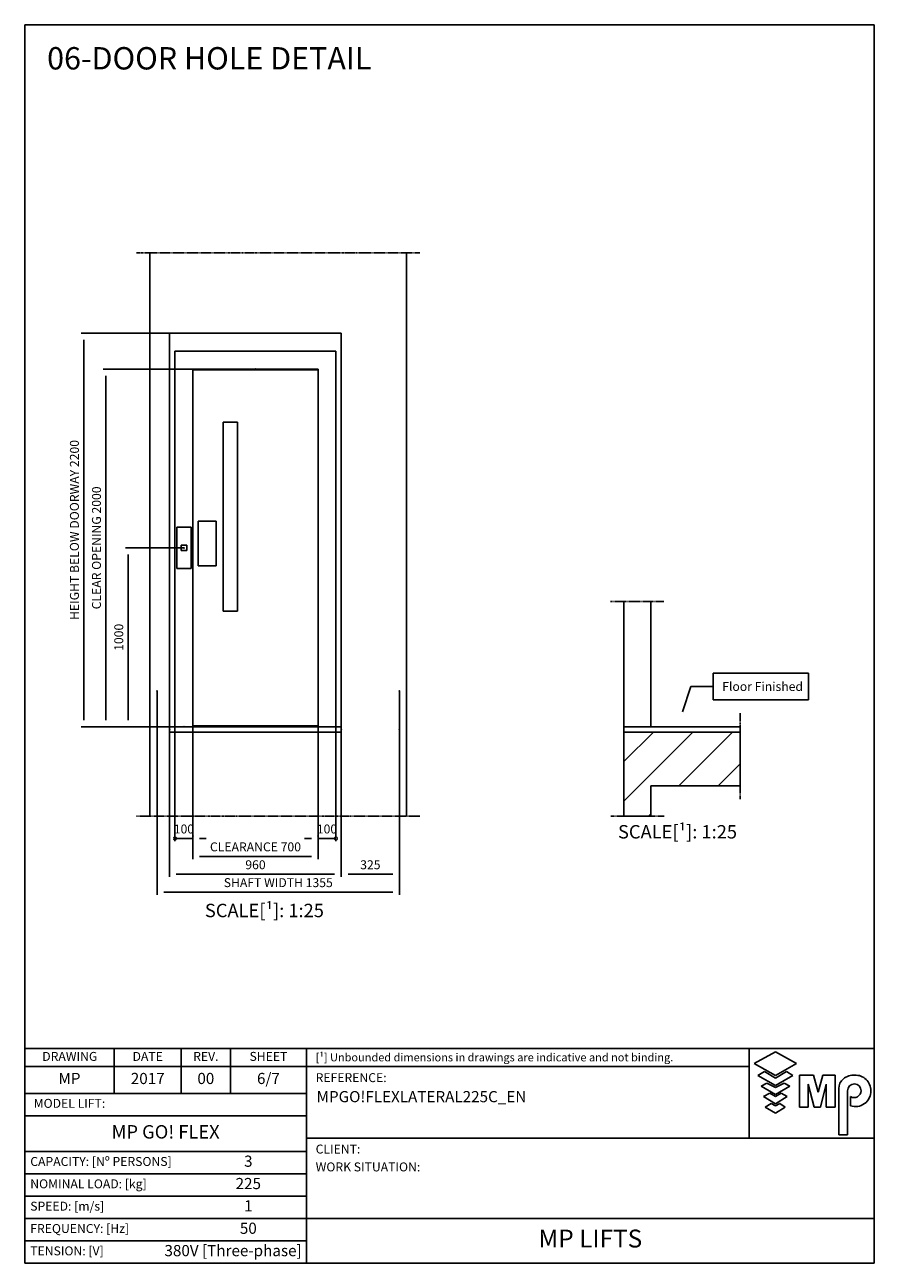
# Model space of a CAD drawing. Extents: x 8 to 2060, y 10 to 287.
# Drawn here: x 1560 to 1750, y 10 to 287 of the extents above; entities that cross this region are included whole.
import ezdxf

# ---------------------------------------------------------------- set-up
doc = ezdxf.new("R2010")
doc.units = 0
doc.header["$LTSCALE"] = 0.5
doc.header["$MEASUREMENT"] = 0
doc.linetypes.add('ACAD_ISO09W100', pattern=[45, 24, -3, 6, -3, 6, -3])
doc.layers.get('0').update_dxf_attribs({"linetype": 'CONTINUOUS'})
for name, color, linetype in [('4', 210, 'ACAD_ISO09W100'), ('6', 7, 'CONTINUOUS'), ('8', 3, 'CONTINUOUS'), ('9', 7, 'CONTINUOUS'), ('CAMPOS CAJETIN', 5, 'CONTINUOUS')]:
    doc.layers.add(name, color=color, linetype=linetype)
doc.styles.add('LD', font='ARIALUNI.TTF')
doc.dimstyles.new('LIFT', dxfattribs={"dimtxt": 2, "dimasz": 1.5, "dimexe": 0.6, "dimexo": 0, "dimgap": 0.5, "dimtad": 1, "dimdec": 0, "dimzin": 0, "dimdsep": 46, "dimtxsty": 'LD', "dimcen": 0, "dimdle": 3.5, "dimclrd": 1, "dimclre": 1, "dimclrt": 5, "dimadec": 0, "dimazin": 0, "dimtfac": 1, "dimtdec": 0, "dimtix": 1, "dimtmove": 1, "dimatfit": 3, "dimfxl": 0, "dimtolj": 1, "dimtzin": 0, "dimarcsym": 0})

# ---------------------------------------------------------------- blocks, each defined once
blk = doc.blocks.new('BORD_MACPUARSA_A4_V')
at = {"layer": '8'}
for p, q in [((0, 277), (190, 277)), ((0, 277), (0, 0)), ((190, 277), (190, 0)), ((0, 0), (190, 0))]:
    blk.add_line(p, q, dxfattribs=at)
blk = doc.blocks.new('LD_20170301095511_000000B8')
blk.add_blockref('BORD_MACPUARSA_A4_V', (0, 0))
blk = doc.blocks.new('LD_20170301095511_000000B9')
at = {"layer": '8'}
for p, q in [((0, 883.9), (386.1, 1270)), ((0, 1104.9), (165.1, 1270)), ((307.1, 970), (607.1, 1270)), ((528.1, 970), (650, 1091.9)), ((137.1, 800), (150, 812.9))]:
    blk.add_line(p, q, dxfattribs=at)
blk = doc.blocks.new('LD_20170301095511_000000BA')
for p, q in [((500, 1600), (500, 1450)), ((1033.1, 1600), (500, 1600)), ((1033.1, 1450), (1033.1, 1600)), ((327.7, 1383), (375, 1525)), ((375, 1525), (500, 1525)), ((500, 1450), (1033.1, 1450))]:
    blk.add_line(p, q)
blk.add_solid([(300, 1300), (313.8, 1387.6), (341.5, 1378.4), (300, 1300)])
at = {"insert": (550, 1550), "char_height": 50, "attachment_point": 1, "style": 'LD'}
blk.add_mtext('\\fArial Unicode MS|b0|i0|u0;\\C256;Floor Finished', dxfattribs=at)
blk = doc.blocks.new('LD_20170301095511_000000BB')
for p, q in [((0, 2000), (0, 1300)), ((150, 1300), (150, 2000)), ((0, 1270), (0, 800)), ((150, 1270), (0, 1270)), ((650, 1270), (150, 1270)), ((650, 970), (650, 1270)), ((150, 800), (150, 970)), ((150, 970), (650, 970)), ((0, 800), (150, 800))]:
    blk.add_line(p, q)
blk = doc.blocks.new('LD_20170301095511_000000BC')
at = {"layer": '4'}
blk.add_line((650, 75), (650, -405), dxfattribs=at)
blk = doc.blocks.new('LD_20170301095511_000000BD')
for p, q in [((650, 0), (0, 0)), ((0, 0), (0, -30)), ((650, -30), (650, 0)), ((0, -30), (650, -30))]:
    blk.add_line(p, q)
blk = doc.blocks.new('LD_20170301095511_000000BE')
at = {"layer": '4'}
blk.add_line((-75, 2000), (225, 2000), dxfattribs=at)
blk = doc.blocks.new('LD_20170301095511_000000BF')
at = {"layer": '4'}
blk.add_line((225, 800), (-75, 800), dxfattribs=at)
blk = doc.blocks.new('LD_20170301095511_000000C0')
at = {"style": 'LD'}
blk.add_text('06-DOOR HOLE DETAIL', height=5, dxfattribs=at).set_placement((0, 0))
blk = doc.blocks.new('LD_20170301095511_000000C1')
for p, q in [((-40, 3950), (-40, 800)), ((1395, 800), (1395, 3950)), ((70, 1270), (70, 3500)), ((70, 3500), (1030, 3500)), ((1030, 3500), (1030, 1270)), ((1030, 1270), (70, 1270))]:
    blk.add_line(p, q)
blk = doc.blocks.new('*D301')
at = {"layer": '9', "color": 1}
for p, q in [((1589.6, 138), (1589.6, 92.4)), ((1643.8, 138), (1643.8, 92.4)), ((1642.3, 93), (1591.1, 93))]:
    blk.add_line(p, q, dxfattribs=at)
for p in [(1589.6, 137.99), (1643.8, 137.99)]:
    blk.add_point(p, dxfattribs=at)
for points in [[(1589.6, 93), (1591.1, 93.25), (1591.1, 92.75), (1589.6, 93)], [(1643.8, 93), (1642.3, 92.75), (1642.3, 93.25), (1643.8, 93)]]:
    blk.add_solid(points, dxfattribs=at)
at = {"layer": '9', "color": 5, "insert": (1616.7, 93.5), "char_height": 2, "attachment_point": 8, "style": 'LD'}
blk.add_mtext('SHAFT WIDTH 1355', dxfattribs=at)
blk = doc.blocks.new('LD_20170301095511_000000C2')
for p, q in [((40, 115), (-40, 115)), ((-40, 115), (-40, -115)), ((40, -115), (40, 115)), ((15.5, 15.5), (-15.5, 15.5)), ((-15.5, 15.5), (-15.5, -15.5)), ((15.5, -15.5), (15.5, 15.5)), ((-15.5, -15.5), (15.5, -15.5)), ((-40, -115), (40, -115))]:
    blk.add_line(p, q)
blk = doc.blocks.new('*D303')
at = {"layer": '9', "color": 1}
for p, q in [((1595.6, 170), (1582.55, 170)), ((1583.15, 168.5), (1583.15, 131.5)), ((1595.6, 130), (1582.55, 130))]:
    blk.add_line(p, q, dxfattribs=at)
for p in [(1595.59, 170), (1595.59, 130)]:
    blk.add_point(p, dxfattribs=at)
for points in [[(1583.15, 170), (1583.4, 168.5), (1582.9, 168.5), (1583.15, 170)], [(1583.15, 130), (1582.9, 131.5), (1583.4, 131.5), (1583.15, 130)]]:
    blk.add_solid(points, dxfattribs=at)
at = {"layer": '9', "color": 5, "insert": (1582.65, 150), "char_height": 2, "attachment_point": 8, "rotation": 90, "style": 'LD'}
blk.add_mtext('1000', dxfattribs=at)
blk = doc.blocks.new('*D304')
at = {"layer": '9', "color": 1}
for p, q in [((1592.4, 218), (1572.63, 218)), ((1573.23, 216.5), (1573.23, 131.5)), ((1592.4, 130), (1572.63, 130))]:
    blk.add_line(p, q, dxfattribs=at)
for p in [(1592.39, 218), (1592.39, 130)]:
    blk.add_point(p, dxfattribs=at)
for points in [[(1573.23, 218), (1573.48, 216.5), (1572.98, 216.5), (1573.23, 218)], [(1573.23, 130), (1572.98, 131.5), (1573.48, 131.5), (1573.23, 130)]]:
    blk.add_solid(points, dxfattribs=at)
at = {"layer": '9', "color": 5, "insert": (1572.73, 174), "char_height": 2, "attachment_point": 8, "rotation": 90, "style": 'LD'}
blk.add_mtext('HEIGHT BELOW DOORWAY 2200', dxfattribs=at)
blk = doc.blocks.new('*D305')
at = {"layer": '9', "color": 1}
for p, q in [((1592.4, 129.4), (1592.4, 96.4)), ((1630.8, 129.4), (1630.8, 96.4)), ((1629.3, 97), (1593.9, 97))]:
    blk.add_line(p, q, dxfattribs=at)
for p in [(1592.4, 129.39), (1630.8, 129.39)]:
    blk.add_point(p, dxfattribs=at)
for points in [[(1592.4, 97), (1593.9, 97.25), (1593.9, 96.75), (1592.4, 97)], [(1630.8, 97), (1629.3, 96.75), (1629.3, 97.25), (1630.8, 97)]]:
    blk.add_solid(points, dxfattribs=at)
at = {"layer": '9', "color": 5, "insert": (1611.6, 97.5), "char_height": 2, "attachment_point": 8, "style": 'LD'}
blk.add_mtext('960', dxfattribs=at)
blk = doc.blocks.new('*D306')
at = {"layer": '9', "color": 1}
for p, q in [((1630.8, 129.4), (1630.8, 96.4)), ((1643.8, 129.4), (1643.8, 96.4)), ((1642.3, 97), (1632.3, 97))]:
    blk.add_line(p, q, dxfattribs=at)
for p in [(1630.8, 129.39), (1643.8, 129.39)]:
    blk.add_point(p, dxfattribs=at)
for points in [[(1630.8, 97), (1632.3, 97.25), (1632.3, 96.75), (1630.8, 97)], [(1643.8, 97), (1642.3, 96.75), (1642.3, 97.25), (1643.8, 97)]]:
    blk.add_solid(points, dxfattribs=at)
at = {"layer": '9', "color": 5, "insert": (1637.3, 97.5), "char_height": 2, "attachment_point": 8, "style": 'LD'}
blk.add_mtext('325', dxfattribs=at)
blk = doc.blocks.new('LD_20170301095511_000000C3')
for p, q in [((-350, 2100), (-450, 2100)), ((-450, 2100), (-450, 0)), ((350, 2100), (-350, 2100)), ((450, 2100), (350, 2100)), ((450, 0), (450, 2100)), ((-350, 0), (-350, 2000)), ((-350, 2000), (350, 2000)), ((349.95, 1995), (-349.95, 1995)), ((-349.95, 1995), (-349.95, 5)), ((349.95, 5), (349.95, 1995)), ((350, 2000), (350, 0)), ((-100, 1703.5), (-180, 1703.5)), ((-180, 1703.5), (-180, 646.5)), ((-100, 646.5), (-100, 1703.5)), ((-220, 1150), (-320, 1150)), ((-320, 1150), (-320, 900)), ((-220, 900), (-220, 1150)), ((-320, 900), (-220, 900)), ((-180, 646.5), (-100, 646.5)), ((-450, 0), (-350, 0)), ((-349.95, 5), (349.95, 5)), ((350, 0), (450, 0))]:
    blk.add_line(p, q)
blk = doc.blocks.new('*D308')
at = {"layer": '9', "color": 1}
for p, q in [((1611.6, 210), (1577.56, 210)), ((1578.16, 208.5), (1578.16, 131.5)), ((1611.6, 130), (1577.56, 130))]:
    blk.add_line(p, q, dxfattribs=at)
for p in [(1611.59, 210), (1611.59, 130)]:
    blk.add_point(p, dxfattribs=at)
for points in [[(1578.16, 210), (1578.41, 208.5), (1577.91, 208.5), (1578.16, 210)], [(1578.16, 130), (1577.91, 131.5), (1578.41, 131.5), (1578.16, 130)]]:
    blk.add_solid(points, dxfattribs=at)
at = {"layer": '9', "color": 5, "insert": (1577.66, 170), "char_height": 2, "attachment_point": 8, "rotation": 90, "style": 'LD'}
blk.add_mtext('CLEAR OPENING 2000', dxfattribs=at)
blk = doc.blocks.new('_DotSmall')
at = {"color": 0, "linetype": 'ByBlock', "const_width": 0.5}
blk.add_lwpolyline([(-0.0625, 0, 1), (0.0625, 0, 1)], format="xyb", close=True, dxfattribs=at)
blk = doc.blocks.new('*D309')
at = {"layer": '9', "color": 1}
for p, q in [((1629.6, 130), (1629.6, 104.4)), ((1625.6, 105.6), (1625.6, 104.4)), ((1624.1, 105), (1622.6, 105)), ((1629.6, 105), (1625.6, 105))]:
    blk.add_line(p, q, dxfattribs=at)
for p in [(1629.6, 129.99), (1625.6, 105.59)]:
    blk.add_point(p, dxfattribs=at)
blk.add_solid([(1625.6, 105), (1624.1, 104.75), (1624.1, 105.25), (1625.6, 105)], dxfattribs=at)
at = {"layer": '9', "color": 1, "xscale": 1.5, "yscale": 1.5, "zscale": 1.5, "rotation": 180}
blk.add_blockref('_DotSmall', (1629.6, 105), dxfattribs=at)
at = {"layer": '9', "color": 5, "insert": (1627.6, 105.5), "char_height": 2, "attachment_point": 8, "style": 'LD'}
blk.add_mtext('100', dxfattribs=at)
blk = doc.blocks.new('*D310')
at = {"layer": '9', "color": 1}
for p, q in [((1593.6, 130), (1593.6, 104.4)), ((1597.6, 105.6), (1597.6, 104.4)), ((1597.6, 105), (1593.6, 105)), ((1599.1, 105), (1600.6, 105))]:
    blk.add_line(p, q, dxfattribs=at)
for p in [(1593.6, 129.99), (1597.6, 105.59)]:
    blk.add_point(p, dxfattribs=at)
blk.add_solid([(1597.6, 105), (1599.1, 105.25), (1599.1, 104.75), (1597.6, 105)], dxfattribs=at)
at = {"layer": '9', "color": 1, "xscale": 1.5, "yscale": 1.5, "zscale": 1.5}
blk.add_blockref('_DotSmall', (1593.6, 105), dxfattribs=at)
at = {"layer": '9', "color": 5, "insert": (1595.6, 105.5), "char_height": 2, "attachment_point": 8, "style": 'LD'}
blk.add_mtext('100', dxfattribs=at)
blk = doc.blocks.new('*D311')
at = {"layer": '9', "color": 1}
for p, q in [((1597.6, 130), (1597.6, 100.4)), ((1625.6, 130), (1625.6, 100.4)), ((1624.1, 101), (1599.1, 101))]:
    blk.add_line(p, q, dxfattribs=at)
for p in [(1597.6, 129.99), (1625.6, 129.99)]:
    blk.add_point(p, dxfattribs=at)
for points in [[(1597.6, 101), (1599.1, 101.25), (1599.1, 100.75), (1597.6, 101)], [(1625.6, 101), (1624.1, 100.75), (1624.1, 101.25), (1625.6, 101)]]:
    blk.add_solid(points, dxfattribs=at)
at = {"layer": '9', "color": 5, "insert": (1611.6, 101.5), "char_height": 2, "attachment_point": 8, "style": 'LD'}
blk.add_mtext('CLEARANCE 700', dxfattribs=at)
blk = doc.blocks.new('LD_20170301095511_000000C4')
for p, q in [((70, 0), (70, -30)), ((1030, 0), (70, 0)), ((1030, -30), (1030, 0)), ((70, -30), (1030, -30))]:
    blk.add_line(p, q)
blk = doc.blocks.new('LD_20170301095511_000000C5')
at = {"layer": '4'}
blk.add_line((-115, 3950), (1470, 3950), dxfattribs=at)
blk = doc.blocks.new('LD_20170301095511_000000C6')
at = {"layer": '4'}
blk.add_line((1470, 800), (-115, 800), dxfattribs=at)
blk = doc.blocks.new('TITL_MACPUARSA_A4_H_WEB_REV0_')
for p, q in [((167.91, 47.3), (163.17, 44.64)), ((172.64, 44.64), (167.91, 47.3)), ((163.17, 44.64), (167.91, 41.99)), ((167.91, 41.99), (172.64, 44.64)), ((165.45, 42.88), (163.99, 41.97)), ((163.99, 41.97), (167.91, 39.78)), ((167.91, 41.42), (165.45, 42.88)), ((170.37, 42.88), (167.91, 41.42)), ((167.91, 39.78), (171.83, 41.97)), ((171.83, 41.97), (170.37, 42.88)), ((173.29, 34.94), (173.29, 42.07)), ((173.29, 42.07), (176.42, 42.07)), ((176.42, 42.07), (177.47, 38.26)), ((177.47, 38.26), (178.51, 42.07)), ((178.51, 42.07), (181.27, 42.07)), ((181.27, 34.94), (181.27, 42.07)), ((165.99, 40.31), (164.68, 39.63)), ((164.68, 39.63), (167.91, 37.76)), ((167.91, 39.31), (165.99, 40.31)), ((169.82, 40.31), (167.91, 39.31)), ((167.91, 37.76), (171.14, 39.63)), ((171.14, 39.63), (169.82, 40.31)), ((176.57, 34.94), (175.19, 40.07)), ((175.19, 40.07), (175.19, 34.94)), ((179.27, 40.07), (177.96, 34.94)), ((179.27, 40.07), (179.27, 34.94)), ((182.05, 39.05), (182.05, 28.69)), ((166.63, 38.02), (165.26, 37.29)), ((165.26, 37.29), (167.91, 35.65)), ((167.91, 37.29), (166.63, 38.02)), ((169.18, 38.02), (167.91, 37.29)), ((167.91, 35.65), (170.55, 37.29)), ((170.55, 37.29), (169.18, 38.02)), ((184.04, 38.59), (184.04, 28.69)), ((184.66, 35.23), (184.66, 37.28)), ((166.95, 35.71), (165.63, 34.92)), ((165.63, 34.92), (167.91, 33.6)), ((167.91, 35.2), (166.95, 35.71)), ((168.86, 35.71), (167.91, 35.2)), ((167.91, 33.6), (170.11, 34.92)), ((170.11, 34.92), (168.86, 35.71)), ((175.19, 34.94), (173.29, 34.94)), ((177.96, 34.94), (176.57, 34.94)), ((181.27, 34.94), (179.27, 34.94)), ((182.05, 28.69), (184.04, 28.69))]:
    blk.add_line(p, q)
at = {"color": 3}
for p, q in [((0, 25), (63, 25)), ((0, 20), (63, 20)), ((0, 10), (190, 10)), ((0, 5), (63, 5))]:
    blk.add_line(p, q, dxfattribs=at)
for centre, radius, start, end in [((185.45, 38.22), 3.85, 87.1662, 127.5325), ((185.79, 38.61), 3.46, 359.6981, 92.4655), ((184.98, 39.02), 2.93, 129.7307, 179.442), ((185.56, 38.59), 1.52, 0, 180), ((185.49, 38.63), 1.59, 238.5027, 358.4971), ((185.79, 38.51), 3.47, 251.0041, 1.2461)]:
    blk.add_arc(centre, radius, start, end)
at = {"layer": '8'}
for p, q in [((0, 0), (0, 48)), ((0, 48), (48, 48)), ((20, 38), (20, 48)), ((35, 38), (35, 48)), ((46, 48), (46, 38)), ((48, 48), (190, 48)), ((63, 0), (63, 48)), ((162.01, 48), (162.01, 28)), ((190, 0), (190, 48)), ((0, 44), (162.01, 44)), ((0, 38), (63, 38)), ((0, 33), (63, 33)), ((190, 28), (63, 28)), ((0, 15), (63, 15)), ((0, 0), (190, 0))]:
    blk.add_line(p, q, dxfattribs=at)
at = {"insert": (40.5, 46), "char_height": 2, "width": 11, "attachment_point": 5, "style": 'LD'}
blk.add_mtext('REV.', dxfattribs=at)
blk = doc.blocks.new('LD_20170301095511_000000C7')
blk.add_blockref('TITL_MACPUARSA_A4_H_WEB_REV0_', (0, 0))
at = {"style": 'LD'}
for s, height, p in [('[¹] Unbounded dimensions in drawings are indicative and not binding.', 1.8, (65.06, 45.15)), ('REFERENCE:', 2, (65.06, 40.51)), ('CLIENT:', 2, (65.06, 24.54)), ('WORK SITUATION:', 2, (65.06, 20.54))]:
    blk.add_text(s, height=height, dxfattribs=at).set_placement(p)
at = {"char_height": 2, "style": 'LD'}
for s, insert, width, attachment_point in [('DRAWING', (10.07, 46), 19.8651, 5), ('DATE', (27.5, 46), 15, 5), ('SHEET', (54.5, 46), 17, 5), ('MODEL LIFT:', (2, 35.5), 61, 4), ('CAPACITY: [Nº PERSONS]', (1.23, 22.5), 61.774, 4), ('NOMINAL LOAD: [kg]', (1.23, 17.5), 61.774, 4), ('SPEED: [m/s]', (1.23, 12.5), 61.774, 4), ('FREQUENCY: [Hz]', (1.23, 7.5), 61.774, 4), ('TENSION: [V]', (1.23, 2.5), 61.774, 4)]:
    blk.add_mtext(s, dxfattribs=dict(at, insert=insert, width=width, attachment_point=attachment_point))
at = {"layer": 'CAMPOS CAJETIN', "style": 'LD'}
for s, insert, char_height, width, attachment_point in [('MP', (10, 41), 2.5, 20, 5), ('2017', (27.5, 41), 2.5, 15, 5), ('00', (40.5, 41), 2.5, 11, 5), ('6/7', (54.5, 41), 2.5, 17, 5), ('MP GO! FLEX', (31.5, 29), 3, 63, 5), ('3', (50, 22.5), 2.5, 26, 5), ('225', (50, 17.5), 2.5, 26, 5), ('1', (50, 12.5), 2.5, 26, 5), ('50', (50, 7.5), 2.5, 26, 5), ('380V [Three-phase]', (61.94, 2.5), 2.5, 69.3515, 6)]:
    blk.add_mtext(s, dxfattribs=dict(at, insert=insert, char_height=char_height, width=width, attachment_point=attachment_point))
for s, insert, char_height, width, attachment_point, line_spacing_factor in [('MPGO!FLEXLATERAL225C_EN', (65.27, 38.51), 2.5, 124.7342, 1, 1.2), ('MP LIFTS', (126.5, 5), 4, 127, 5, 0.933333)]:
    blk.add_mtext(s, dxfattribs=dict(at, insert=insert, char_height=char_height, width=width, attachment_point=attachment_point, line_spacing_factor=line_spacing_factor))

msp = doc.modelspace()

# ---------------------------------------------------------------- block references
at = {"layer": '6'}
for name, p in [('LD_20170301095511_000000B8', (1560, 10)), ('LD_20170301095511_000000C0', (1565, 277)), ('LD_20170301095511_000000C7', (1560, 10))]:
    msp.add_blockref(name, p, dxfattribs=at)
at = {"layer": '6', "xscale": 0.04, "yscale": 0.04, "zscale": 0.04}
for name, p in [('LD_20170301095511_000000C5', (1589.6, 78)), ('LD_20170301095511_000000C1', (1589.6, 78)), ('LD_20170301095511_000000C3', (1611.6, 130)), ('LD_20170301095511_000000C2', (1595.6, 170)), ('LD_20170301095511_000000BE', (1694, 78)), ('LD_20170301095511_000000BB', (1694, 78)), ('LD_20170301095511_000000BA', (1694, 78)), ('LD_20170301095511_000000BC', (1694, 130)), ('LD_20170301095511_000000C4', (1589.6, 130)), ('LD_20170301095511_000000BD', (1694, 130)), ('LD_20170301095511_000000B9', (1694, 78)), ('LD_20170301095511_000000C6', (1589.6, 78)), ('LD_20170301095511_000000BF', (1694, 78))]:
    msp.add_blockref(name, p, dxfattribs=at)

# ---------------------------------------------------------------- texts
at = {"char_height": 3, "attachment_point": 2, "style": 'LD'}
for insert in [(1706, 108), (1613.6, 90.4)]:
    msp.add_mtext('\\fArial Unicode MS|b0|i0|u0;\\C256;SCALE[¹]: 1:25', dxfattribs=dict(at, insert=insert))

# ---------------------------------------------------------------- dimensions: what is measured, and where the dimension line sits
at = {"layer": '9'}
for base, p1, p2, text, picture, middle in [((1573.232, 174), (1592.4, 130), (1592.4, 218), 'HEIGHT BELOW DOORWAY <>', '*D304', (1573.232, 174)), ((1578.162, 170), (1611.6, 130), (1611.6, 210), 'CLEAR OPENING <>', '*D308', (1578.162, 170))]:
    dim = msp.add_linear_dim(base=base, p1=p1, p2=p2, angle=90, text=text, dimstyle='LIFT', override={"dimscale": 1, "dimlfac": 25, "dimtix": 1}, dxfattribs=at)
    dim.commit()
    dim.dimension.update_dxf_attribs({"geometry": picture, "text_midpoint": middle})
dim = msp.add_linear_dim(base=(1583.148, 150), p1=(1595.6, 130), p2=(1595.6, 170), angle=90, dimstyle='LIFT', override={"dimscale": 1, "dimlfac": 25, "dimtix": 1}, dxfattribs=at)
dim.commit()
dim.dimension.update_dxf_attribs({"geometry": '*D303', "text_midpoint": (1583.148, 150)})
for base, p1, p2, text, picture, middle in [((1616.7, 93), (1589.6, 138), (1643.8, 138), 'SHAFT WIDTH <>', '*D301', (1616.7, 93)), ((1611.6, 101), (1597.6, 130), (1625.6, 130), 'CLEARANCE <>', '*D311', (1611.6, 101))]:
    dim = msp.add_linear_dim(base=base, p1=p1, p2=p2, text=text, dimstyle='LIFT', override={"dimscale": 1, "dimlfac": 25, "dimtix": 1}, dxfattribs=at)
    dim.commit()
    dim.dimension.update_dxf_attribs({"geometry": picture, "text_midpoint": middle})
for base, p1, p2, override, picture, middle in [((1611.6, 97), (1592.4, 129.4), (1630.8, 129.4), {"dimscale": 1, "dimlfac": 25, "dimtix": 1}, '*D305', (1611.6, 97)), ((1595.6, 105), (1593.6, 130), (1597.6, 105.6), {"dimscale": 1, "dimlfac": 25, "dimblk1": 'DOTSMALL', "dimsah": 1, "dimtix": 1}, '*D310', (1595.6, 105)), ((1627.6, 105), (1625.6, 105.6), (1629.6, 130), {"dimscale": 1, "dimlfac": 25, "dimblk2": 'DOTSMALL', "dimsah": 1, "dimtix": 1}, '*D309', (1627.6, 105)), ((1637.3, 97), (1630.8, 129.4), (1643.8, 129.4), {"dimscale": 1, "dimlfac": 25, "dimtix": 1}, '*D306', (1637.3, 97))]:
    dim = msp.add_linear_dim(base=base, p1=p1, p2=p2, dimstyle='LIFT', override=override, dxfattribs=at)
    dim.commit()
    dim.dimension.update_dxf_attribs({"geometry": picture, "text_midpoint": middle})

doc.saveas('drawing.dxf')
